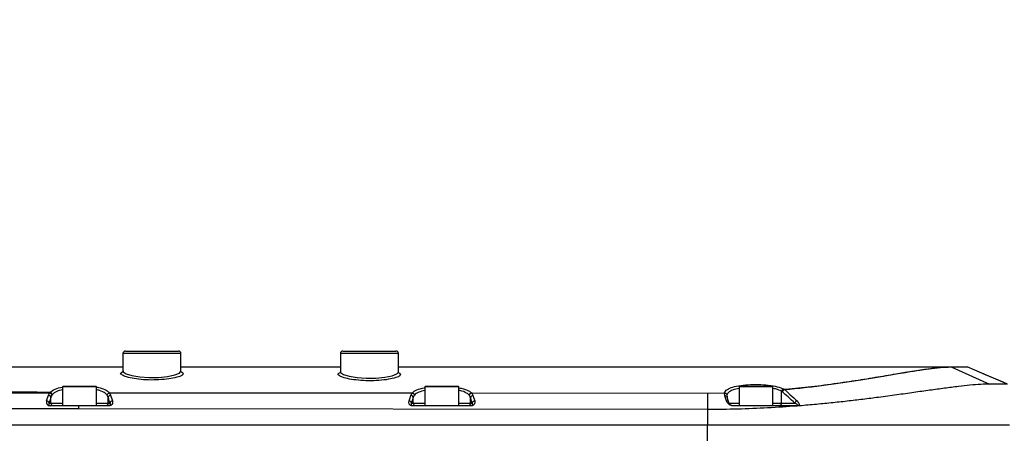
# Model space of a CAD drawing. Units: millimetres. Extents: x 47110 to 57224, y 13246 to 20398.
# Drawn here: x 50322 to 50526, y 15606 to 15691 of the extents above; entities that cross this region are included whole.
import ezdxf

# ---------------------------------------------------------------- set-up
doc = ezdxf.new("R2010")
doc.units = ezdxf.units.MM
doc.header["$LTSCALE"] = 120
doc.header["$PDSIZE"] = -1
doc.layers.add('2细线层', color=4, linetype='Continuous')
doc.styles.add('宋体', font='txt', dxfattribs={"width": 0.71})
doc.dimstyles.new('TH_GBDIM', dxfattribs={"dimscale": 12, "dimtxt": 4, "dimasz": 2.5, "dimexe": 2, "dimexo": 0, "dimgap": 1.5, "dimtad": 1, "dimtoh": 1, "dimdec": 1, "dimdsep": 46, "dimtxsty": '宋体', "dimcen": 2.5, "dimclrd": 130, "dimclre": 130, "dimclrt": 3, "dimadec": 0, "dimazin": 2, "dimtfac": 0.714286, "dimtdec": 1, "dimtmove": 0, "dimatfit": 3, "dimfxl": 1, "dimtzin": 0, "dimlwd": -1, "dimlwe": -1, "dimarcsym": 0})

# ---------------------------------------------------------------- blocks, each defined once
blk = doc.blocks.new('*D82')
at = {"layer": '2细线层', "color": 130}
blk.add_arc((49744.5, 15531.89), 493.18, 3.4858, 166.5142, dxfattribs=at)
for points in [[(49260.02, 15647.92), (49269.81, 15645.89), (49258.81, 15617.53)], [(50231.77, 15561.73), (50241.76, 15562.03), (50237.68, 15531.89)]]:
    blk.add_solid(points, dxfattribs=at)
at = {"layer": 'Defpoints', "color": 0}
for p in [(50015.5, 15943.94), (48345.9, 15778.5), (48324.37, 15531.89), (49744.5, 15531.89), (51163.84, 15531.89)]:
    blk.add_point(p, dxfattribs=at)
at = {"layer": '2细线层', "color": 3, "insert": (49786.59, 16069.18), "char_height": 48, "attachment_point": 5, "rotation": 355.52, "style": '宋体'}
blk.add_mtext('J1 170%%d', dxfattribs=at)

msp = doc.modelspace()

# ---------------------------------------------------------------- linework, layer by layer
at = {"lineweight": 25}
for p, q in [((50343.1, 15622.17), (50343.1, 15618.54)), ((50355.1, 15622.17), (50343.1, 15622.17)), ((50343.6, 15622.67), (50354.6, 15622.67)), ((50355.1, 15618.49), (50355.1, 15622.17)), ((50388.1, 15622.17), (50388.1, 15618.36)), ((50400.1, 15622.17), (50388.1, 15622.17)), ((50388.6, 15622.67), (50399.6, 15622.67)), ((50400.1, 15618.32), (50400.1, 15622.17)), ((50514.45, 15619.37), (50515.82, 15619.37)), ((50515.82, 15619.37), (50514.65, 15619.33)), ((50514.65, 15619.33), (50522.46, 15615.82)), ((50515.82, 15619.37), (50517.81, 15619.37)), ((50517.82, 15619.37), (50517.81, 15619.37)), ((50519.39, 15618.69), (50517.82, 15619.37)), ((50342.76, 15618.23), (50343.06, 15618.4)), ((50355.6, 15617.98), (50355.32, 15617.68)), ((50355.43, 15618.14), (50355.6, 15617.98)), ((50387.77, 15618.06), (50388.07, 15618.23)), ((50400.6, 15617.81), (50400.32, 15617.51)), ((50400.42, 15617.98), (50400.6, 15617.81)), ((50526.17, 15615.82), (50519.39, 15618.69)), ((50519.39, 15618.69), (50519.39, 15618.69)), ((50330.6, 15615.27), (50330.6, 15611.37)), ((50337.6, 15615.27), (50330.6, 15615.27)), ((50330.7, 15615.37), (50337.5, 15615.37)), ((50337.6, 15611.37), (50337.6, 15615.27)), ((50405.6, 15615.27), (50405.6, 15611.37)), ((50412.6, 15615.27), (50405.6, 15615.27)), ((50405.7, 15615.37), (50412.5, 15615.37)), ((50412.6, 15611.37), (50412.6, 15615.27)), ((50470.6, 15615.27), (50470.6, 15611.37)), ((50477.6, 15615.27), (50470.6, 15615.27)), ((50470.7, 15615.37), (50477.5, 15615.37)), ((50477.6, 15611.37), (50477.6, 15615.27)), ((50479.84, 15614.81), (50480.06, 15614.7)), ((50480.24, 15614.69), (50480.08, 15614.67)), ((50526.16, 15615.82), (50522.46, 15615.82)), ((50255.32, 15614.01), (50327.89, 15614.01)), ((50327.3, 15612.33), (50327.67, 15613.53)), ((50328.16, 15613.07), (50327.8, 15611.87)), ((50327.9, 15614.01), (50327.89, 15614.01)), ((50328.16, 15611.87), (50328.16, 15613.07)), ((50340.05, 15613.07), (50339.83, 15613.55)), ((50340.05, 15611.87), (50340.05, 15613.07)), ((50340.3, 15614.01), (50340.54, 15613.53)), ((50340.31, 15614.01), (50340.3, 15614.01)), ((50340.31, 15614.01), (50402.92, 15614)), ((50340.54, 15613.53), (50340.91, 15612.33)), ((50402.67, 15613.47), (50402.93, 15613.99)), ((50403.16, 15613.02), (50402.81, 15611.87)), ((50403.4, 15613.53), (50403.16, 15613.02)), ((50403.16, 15611.87), (50403.16, 15613.02)), ((50415.05, 15613), (50414.8, 15613.52)), ((50415.39, 15611.87), (50415.05, 15613)), ((50415.05, 15611.87), (50415.05, 15613)), ((50415.29, 15613.99), (50415.27, 15613.98)), ((50415.27, 15613.98), (50415.54, 15613.46)), ((50415.29, 15613.99), (50464.11, 15613.95)), ((50415.54, 15613.46), (50415.89, 15612.33)), ((50464.11, 15613.95), (50464.1, 15610.56)), ((50464.11, 15613.95), (50467.61, 15613.98)), ((50467.61, 15613.98), (50467.96, 15614.55)), ((50467.62, 15613.98), (50467.61, 15613.98)), ((50467.67, 15613.42), (50467.62, 15613.98)), ((50468.12, 15613.38), (50468.15, 15613.1)), ((50479.4, 15611.87), (50479.4, 15614.33)), ((50479.61, 15614.22), (50479.4, 15614.33)), ((50333.87, 15610.67), (50164.1, 15610.67)), ((50327.8, 15611.87), (50328.16, 15611.87)), ((50328.01, 15611.37), (50333.87, 15611.37)), ((50328.01, 15611.37), (50328.01, 15611.33)), ((50333.87, 15611.33), (50328.01, 15611.33)), ((50328.16, 15611.87), (50330.6, 15611.87)), ((50333.87, 15611.37), (50340.2, 15611.37)), ((50333.87, 15611.33), (50333.87, 15610.67)), ((50464.1, 15610.56), (50333.87, 15610.67)), ((50337.6, 15611.87), (50340.05, 15611.87)), ((50340.05, 15611.87), (50340.41, 15611.87)), ((50402.81, 15611.87), (50403.16, 15611.87)), ((50403.02, 15611.37), (50415.18, 15611.37)), ((50403.16, 15611.87), (50405.6, 15611.87)), ((50412.6, 15611.87), (50415.05, 15611.87)), ((50415.05, 15611.87), (50415.39, 15611.87)), ((50468.5, 15611.87), (50470.6, 15611.87)), ((50477.6, 15611.87), (50479.4, 15611.87)), ((50479.4, 15611.87), (50482.14, 15611.87)), ((50464.1, 15610.56), (50464.1, 15607.37)), ((50164.1, 15607.37), (50464.1, 15607.37)), ((50464.1, 15607.37), (50526.6, 15607.37)), ((50464.1, 15597.37), (50464.1, 15607.37))]:
    msp.add_line(p, q, dxfattribs=at)
at = {"lineweight": 25, "flags": 128}
for points in [[(50343.14, 15618.54), (50343.15, 15618.39), (50343.76, 15617.98), (50344.95, 15617.6), (50346.56, 15617.32), (50348.44, 15617.17), (50350.42, 15617.19), (50352.3, 15617.39), (50353.83, 15617.72), (50354.8, 15618.11), (50355.1, 15618.47), (50355.1, 15618.47)], [(50388.14, 15618.36), (50388.15, 15618.22), (50388.75, 15617.81), (50389.94, 15617.44), (50391.55, 15617.16), (50393.43, 15617.02), (50395.42, 15617.04), (50397.3, 15617.23), (50398.83, 15617.55), (50399.79, 15617.94), (50400.1, 15618.3), (50400.1, 15618.3)], [(50526.16, 15615.82), (50525.25, 15616.21), (50521.6, 15617.76), (50519.39, 15618.69)], [(50340.41, 15611.87), (50340.15, 15612.72), (50340.05, 15613.07)], [(50402.32, 15612.33), (50402.44, 15612.74), (50402.67, 15613.47)], [(50468.01, 15612.33), (50467.88, 15612.74), (50467.67, 15613.42)], [(50468.48, 15612.02), (50468.36, 15612.4), (50468.14, 15613.11)], [(50415.18, 15611.33), (50414.18, 15611.33), (50410.18, 15611.33), (50403.02, 15611.33)], [(50468.5, 15611.87), (50468.49, 15611.96), (50468.48, 15612.02)], [(50482.61, 15611.37), (50482.61, 15611.37), (50482.61, 15611.37), (50482.62, 15611.37), (50482.62, 15611.36), (50482.63, 15611.36), (50482.63, 15611.35), (50482.63, 15611.34), (50482.64, 15611.33)]]:
    msp.add_lwpolyline(points, dxfattribs=at)
at = {"lineweight": 25}
for centre, radius, start, end in [((50343.6, 15622.17), 0.5, 90, 180), ((50354.6, 15622.17), 0.5, 0, 90), ((50388.6, 15622.17), 0.5, 90, 180), ((50399.6, 15622.17), 0.5, 0, 90), ((50330.7, 15615.27), 0.1, 90, 180), ((50337.5, 15615.27), 0.1, 0, 90), ((50405.7, 15615.27), 0.1, 90, 180), ((50412.5, 15615.27), 0.1, 0, 90), ((50470.7, 15615.27), 0.1, 90, 180), ((50477.5, 15615.27), 0.1, 0, 90), ((50479.94, 15614.27), 0.546, 100.6984, 174.1234), ((50480.16, 15614.16), 0.547, 100.7613, 174.0038), ((50480.19, 15614.09), 0.587, 100.5037, 167.8336), ((50479.95, 15614.57), 0.163, 36.2651, 49.1484), ((50327.65, 15613.02), 0.511, 6.4021, 88.5526), ((50327.91, 15613.56), 0.544, 7.381, 82.8185), ((50340.55, 15613.01), 0.511, 91.4301, 173.6035), ((50402.65, 15612.96), 0.511, 6.366, 88.4897), ((50415.55, 15612.94), 0.511, 91.3925, 173.6268), ((50467.71, 15612.96), 0.462, 19.2353, 94.5971), ((50327.29, 15611.82), 0.511, 6.3974, 88.5573), ((50328.66, 15611.87), 0.498, 179.7211, 269.716), ((50339.55, 15611.87), 0.498, 270.2839, 0.2771), ((50325.34, 15611.32), 14.86, 0.0231, 0.2001), ((50340.92, 15611.82), 0.511, 91.4329, 173.6023), ((50402.3, 15611.82), 0.511, 6.3645, 88.4946), ((50401.34, 15611.33), 1.68, 359.8576, 1.4139), ((50403.66, 15611.87), 0.498, 179.7229, 269.7161), ((50414.55, 15611.87), 0.498, 270.2839, 0.2771), ((50413.85, 15611.33), 1.33, 359.6943, 1.6533), ((50415.9, 15611.82), 0.511, 91.392, 173.6308), ((50468.04, 15611.87), 0.462, 19.2417, 94.5381), ((50469.2, 15611.33), 0.115, 357.6483, 20.8448), ((50478.93, 15611.85), 0.473, 273.7773, 3.3396), ((50482.71, 15611.75), 0.587, 100.0116, 167.7772)]:
    msp.add_arc(centre, radius, start, end, dxfattribs=at)
for centre, major_axis, ratio, start_param, end_param in [((50334.1, 15613.11), (6.5, 0), 0.460989, 2.837245, 3.001966), ((50334.1, 15613.31), (6.5, 0), 0.36397, 2.802246, 2.843186), ((50334.1, 15612.66), (6, 0), 0.499404, 2.840049, 3.001966), ((50334.1, 15612.84), (6, 0), 0.394301, 2.802246, 2.840049), ((50328.31, 15612.33), (0.899, 0.748), 0.739053, 2.297036, 3.867832), ((50328.31, 15611.87), (0.557, 0.394), 0.552698, 2.234338, 3.805134)]:
    msp.add_ellipse(centre, major_axis=major_axis, ratio=ratio, start_param=start_param, end_param=end_param, dxfattribs=at)
for points, knots in [([(50164.1, 15619.37), (50180.45, 15619.37), (50213.16, 15619.37), (50262.21, 15619.37), (50305.52, 15619.37), (50332.49, 15619.37), (50343.1, 15619.37)], [0, 0, 0, 0, 0.273882, 0.547871, 0.821969, 1, 1, 1, 1]), ([(50355.1, 15619.37), (50356.84, 15619.37), (50367.83, 15619.37), (50378.84, 15619.37), (50388.1, 15619.37)], [0, 0, 0, 0, 0.157488, 1, 1, 1, 1]), ([(50400.1, 15619.37), (50403.96, 15619.37), (50424.94, 15619.37), (50463.06, 15619.37), (50497.32, 15619.37), (50514.45, 15619.37)], [0, 0, 0, 0, 0.101334, 0.550757, 1, 1, 1, 1]), ([(50480.06, 15614.7), (50481.44, 15614.83), (50484.21, 15615.1), (50488.22, 15615.6), (50492.1, 15616.15), (50495.79, 15616.72), (50499.22, 15617.28), (50502.41, 15617.83), (50505.39, 15618.32), (50508.33, 15618.8), (50511.31, 15619.18), (50512.87, 15619.35), (50514.45, 15619.37), (50514.45, 15619.37), (50514.45, 15619.37)], [0, 0, 0, 0, 0.088695, 0.177393, 0.268631, 0.359872, 0.44865, 0.537427, 0.628591, 0.719751, 0.836761, 0.955174, 0.999999, 1, 1, 1, 1]), ([(50514.65, 15619.33), (50514.65, 15619.33), (50514.65, 15619.33), (50513.06, 15619.31), (50511.47, 15619.14), (50508.22, 15618.72), (50504.62, 15618.14), (50500.48, 15617.44), (50495.92, 15616.69), (50490.95, 15615.94), (50485.73, 15615.23), (50482.05, 15614.87), (50480.24, 15614.69)], [0, 0, 0, 0, 0.000001, 0.045734, 0.163857, 0.281988, 0.402161, 0.522697, 0.642879, 0.763536, 0.884185, 1, 1, 1, 1]), ([(50343.03, 15617.67), (50342.89, 15617.75), (50342.58, 15617.92), (50342.52, 15618.11), (50342.72, 15618.2), (50342.76, 15618.23)], [0, 0, 0, 0, 0.3879952, 0.8439366, 1, 1, 1, 1]), ([(50355.32, 15617.68), (50355.31, 15617.66), (50355.18, 15617.51), (50354.28, 15617.22), (50352.66, 15616.88), (50350.58, 15616.68), (50348.38, 15616.65), (50346.28, 15616.81), (50344.53, 15617.1), (50343.37, 15617.42), (50343.11, 15617.61), (50343.03, 15617.67)], [0, 0, 0, 0, 0.020365, 0.155457, 0.290757, 0.423949, 0.553799, 0.68162, 0.810262, 0.941846, 1, 1, 1, 1]), ([(50343.08, 15618.54), (50343.08, 15618.49), (50343.08, 15618.39), (50343.07, 15618.39), (50343.06, 15618.39)], [0, 0, 0, 0, 0.473828, 1, 1, 1, 1]), ([(50355.14, 15618.33), (50355.15, 15618.33), (50355.15, 15618.32), (50355.12, 15618.4), (50355.11, 15618.46)], [0, 0, 0, 0, 0.287589, 1, 1, 1, 1]), ([(50355.13, 15618.37), (50355.16, 15618.37), (50355.41, 15618.31), (50355.42, 15618.22), (50355.43, 15618.14)], [0, 0, 0, 0, 0.091319, 1, 1, 1, 1]), ([(50388.02, 15617.5), (50387.88, 15617.57), (50387.58, 15617.74), (50387.52, 15617.93), (50387.72, 15618.03), (50387.77, 15618.06)], [0, 0, 0, 0, 0.384879, 0.839424, 1, 1, 1, 1]), ([(50400.32, 15617.51), (50400.31, 15617.49), (50400.18, 15617.34), (50399.28, 15617.05), (50397.66, 15616.72), (50395.57, 15616.52), (50393.38, 15616.5), (50391.27, 15616.65), (50389.52, 15616.94), (50388.37, 15617.25), (50388.1, 15617.44), (50388.02, 15617.5)], [0, 0, 0, 0, 0.020744, 0.155713, 0.290716, 0.423602, 0.553318, 0.681151, 0.80976, 0.941136, 1, 1, 1, 1]), ([(50388.08, 15618.36), (50388.08, 15618.31), (50388.08, 15618.21), (50388.07, 15618.21), (50388.06, 15618.21)], [0, 0, 0, 0, 0.484037, 1, 1, 1, 1]), ([(50400.06, 15618.22), (50400.11, 15618.21), (50400.39, 15618.15), (50400.41, 15618.06), (50400.42, 15617.98)], [0, 0, 0, 0, 0.171049, 1, 1, 1, 1]), ([(50400.14, 15618.17), (50400.14, 15618.16), (50400.15, 15618.16), (50400.12, 15618.24), (50400.1, 15618.29)], [0, 0, 0, 0, 0.34567, 1, 1, 1, 1]), ([(50327.97, 15614.1), (50314.01, 15614.32), (50289.07, 15614.71), (50264.13, 15615.02), (50253.15, 15615.16)], [0, 0, 0, 0, 0.560056, 1, 1, 1, 1]), ([(50327.97, 15614.1), (50328.28, 15614.34), (50328.86, 15614.81), (50330.04, 15615.09), (50330.6, 15615.22)], [0, 0, 0, 0, 0.520226, 1, 1, 1, 1]), ([(50330.6, 15614.66), (50330.18, 15614.55), (50329.2, 15614.29), (50328.72, 15613.87), (50328.45, 15613.63)], [0, 0, 0, 0, 0.4282419, 1, 1, 1, 1]), ([(50337.51, 15615.21), (50337.89, 15615.14), (50338.88, 15614.94), (50339.79, 15614.51), (50340.17, 15614.14), (50340.31, 15614.01)], [0, 0, 0, 0, 0.281415, 0.736316, 1, 1, 1, 1]), ([(50402.92, 15614), (50402.92, 15614), (50403.15, 15614.23), (50403.84, 15614.62), (50404.85, 15614.98), (50405.55, 15615.07), (50405.6, 15615.07)], [0, 0, 0, 0, 0.013623, 0.495415, 0.961069, 1, 1, 1, 1]), ([(50412.6, 15615.04), (50412.78, 15615.02), (50413.65, 15614.89), (50414.61, 15614.52), (50415.09, 15614.14), (50415.29, 15613.99)], [0, 0, 0, 0, 0.127971, 0.645418, 1, 1, 1, 1]), ([(50522.46, 15615.82), (50521.87, 15615.81), (50520.67, 15615.79), (50518.49, 15615.61), (50515.99, 15615.33), (50513.21, 15614.97), (50510.13, 15614.55), (50506.83, 15614.08), (50503.29, 15613.58), (50499.73, 15613.1), (50496.29, 15612.66), (50493, 15612.27), (50489.66, 15611.91), (50486.21, 15611.57), (50481.85, 15611.21), (50476.57, 15610.86), (50470.36, 15610.6), (50466.19, 15610.57), (50464.1, 15610.56)], [0, 0, 0, 0, 0.061581, 0.125608, 0.186254, 0.251095, 0.313267, 0.375398, 0.437843, 0.500602, 0.552293, 0.601477, 0.650819, 0.700387, 0.750293, 0.834557, 0.917051, 1, 1, 1, 1]), ([(50467.96, 15614.55), (50468.26, 15614.74), (50468.84, 15615.11), (50470.46, 15615.5), (50472.42, 15615.73), (50474.59, 15615.78), (50476.73, 15615.64), (50478.64, 15615.32), (50479.44, 15614.98), (50479.84, 15614.81)], [0, 0, 0, 0, 0.144885, 0.285837, 0.424984, 0.564653, 0.707271, 0.853608, 1, 1, 1, 1]), ([(50470.6, 15614.94), (50470.17, 15614.84), (50469.21, 15614.61), (50468.34, 15614.11), (50468.18, 15613.7), (50468.11, 15613.51)], [0, 0, 0, 0, 0.307412, 0.673962, 1, 1, 1, 1]), ([(50479.4, 15614.33), (50479.05, 15614.51), (50478.59, 15614.75), (50477.8, 15614.88), (50477.6, 15614.92)], [0, 0, 0, 0, 0.748271, 1, 1, 1, 1]), ([(50480.08, 15614.67), (50480.46, 15614.32), (50481.3, 15613.54), (50482.15, 15612.76), (50482.61, 15612.33)], [0, 0, 0, 0, 0.447207, 1, 1, 1, 1]), ([(50327.9, 15614.01), (50327.96, 15614), (50328.06, 15613.97), (50328.21, 15613.88), (50328.31, 15613.75), (50328.36, 15613.63), (50328.37, 15613.57), (50328.37, 15613.55), (50328.37, 15613.55)], [0, 0, 0, 0, 0.233023, 0.466019, 0.699101, 0.93239, 0.978515, 1, 1, 1, 1]), ([(50339.83, 15613.55), (50339.7, 15613.68), (50339.35, 15614.03), (50338.61, 15614.43), (50337.83, 15614.6), (50337.6, 15614.65)], [0, 0, 0, 0, 0.289774, 0.798042, 1, 1, 1, 1]), ([(50339.83, 15613.55), (50339.83, 15613.55), (50339.83, 15613.57), (50339.84, 15613.64), (50339.89, 15613.75), (50340, 15613.88), (50340.14, 15613.98), (50340.25, 15614), (50340.3, 15614.01)], [0, 0, 0, 0, 0.021059, 0.067427, 0.30077, 0.533915, 0.766949, 1, 1, 1, 1]), ([(50402.93, 15613.99), (50402.93, 15614), (50402.93, 15614), (50402.92, 15614), (50402.92, 15614)], [0, 0, 0, 0, 0.475865, 1, 1, 1, 1]), ([(50402.93, 15613.99), (50402.99, 15613.98), (50403.09, 15613.96), (50403.24, 15613.86), (50403.34, 15613.73), (50403.39, 15613.61), (50403.4, 15613.55), (50403.4, 15613.53), (50403.4, 15613.53)], [0, 0, 0, 0, 0.233938, 0.467829, 0.701914, 0.936349, 0.981318, 1, 1, 1, 1]), ([(50405.6, 15614.53), (50405.15, 15614.41), (50404.17, 15614.15), (50403.61, 15613.76), (50403.4, 15613.53), (50403.4, 15613.53)], [0, 0, 0, 0, 0.4650293, 0.9919704, 1, 1, 1, 1]), ([(50414.8, 15613.52), (50414.62, 15613.67), (50414.17, 15614.04), (50413.38, 15614.39), (50412.67, 15614.5), (50412.6, 15614.52)], [0, 0, 0, 0, 0.3787443, 0.9410765, 1, 1, 1, 1]), ([(50414.8, 15613.52), (50414.8, 15613.52), (50414.8, 15613.54), (50414.82, 15613.61), (50414.86, 15613.72), (50414.97, 15613.85), (50415.11, 15613.95), (50415.22, 15613.97), (50415.27, 15613.98)], [0, 0, 0, 0, 0.018381, 0.064686, 0.298889, 0.532717, 0.766348, 1, 1, 1, 1]), ([(50467.62, 15613.98), (50467.67, 15613.97), (50467.78, 15613.96), (50467.93, 15613.88), (50468.04, 15613.75), (50468.1, 15613.63), (50468.11, 15613.55), (50468.11, 15613.52), (50468.11, 15613.51)], [0, 0, 0, 0, 0.218021, 0.435968, 0.654161, 0.872744, 0.983918, 1, 1, 1, 1]), ([(50482.14, 15611.87), (50481.68, 15612.31), (50480.83, 15613.09), (50479.99, 15613.87), (50479.61, 15614.22)], [0, 0, 0, 0, 0.552795, 1, 1, 1, 1]), ([(50333.87, 15611.37), (50333.87, 15611.37), (50333.87, 15611.37), (50333.87, 15611.34), (50333.87, 15611.33)], [0, 0, 0, 0, 0.500055, 1, 1, 1, 1]), ([(50340.2, 15611.33), (50339.87, 15611.33), (50338.2, 15611.33), (50336.09, 15611.33), (50334.32, 15611.33), (50333.87, 15611.33)], [0, 0, 0, 0, 0.158053, 0.790263, 1, 1, 1, 1]), ([(50340.91, 15612.33), (50340.93, 15612.2), (50340.98, 15611.96), (50340.88, 15611.65), (50340.67, 15611.45), (50340.5, 15611.37), (50340.34, 15611.33), (50340.25, 15611.33), (50340.2, 15611.33)], [0, 0, 0, 0, 0.330231, 0.659699, 0.810558, 0.894066, 0.946955, 1, 1, 1, 1]), ([(50340.2, 15611.37), (50340.21, 15611.37), (50340.24, 15611.37), (50340.28, 15611.38), (50340.31, 15611.38), (50340.36, 15611.4), (50340.43, 15611.44), (50340.5, 15611.54), (50340.5, 15611.69), (50340.44, 15611.81), (50340.41, 15611.87)], [0, 0, 0, 0, 0.016877, 0.031917, 0.051524, 0.067687, 0.136531, 0.283115, 0.635428, 1, 1, 1, 1]), ([(50403.02, 15611.33), (50402.99, 15611.33), (50402.9, 15611.33), (50402.76, 15611.36), (50402.55, 15611.44), (50402.41, 15611.59), (50402.24, 15611.89), (50402.28, 15612.14), (50402.32, 15612.33)], [0, 0, 0, 0, 0.0346817, 0.0989296, 0.1625977, 0.357291, 0.4988275, 1, 1, 1, 1]), ([(50402.81, 15611.87), (50402.77, 15611.78), (50402.71, 15611.66), (50402.75, 15611.51), (50402.79, 15611.44), (50402.88, 15611.39), (50402.93, 15611.38), (50402.97, 15611.38), (50403, 15611.37), (50403.02, 15611.37), (50403.02, 15611.37)], [0, 0, 0, 0, 0.550414, 0.699374, 0.887191, 0.937523, 0.958631, 0.979306, 0.996117, 1, 1, 1, 1]), ([(50415.89, 15612.33), (50415.91, 15612.2), (50415.96, 15611.96), (50415.86, 15611.65), (50415.65, 15611.45), (50415.48, 15611.37), (50415.33, 15611.33), (50415.23, 15611.33), (50415.18, 15611.33)], [0, 0, 0, 0, 0.329479, 0.660107, 0.811117, 0.89452, 0.947182, 1, 1, 1, 1]), ([(50415.18, 15611.37), (50415.19, 15611.37), (50415.22, 15611.37), (50415.26, 15611.38), (50415.29, 15611.38), (50415.34, 15611.4), (50415.41, 15611.44), (50415.48, 15611.54), (50415.48, 15611.69), (50415.42, 15611.81), (50415.39, 15611.87)], [0, 0, 0, 0, 0.016762, 0.031754, 0.051198, 0.0674, 0.136187, 0.282955, 0.636431, 1, 1, 1, 1]), ([(50469.32, 15611.33), (50469.26, 15611.33), (50469.14, 15611.34), (50468.87, 15611.41), (50468.62, 15611.54), (50468.22, 15611.85), (50468.1, 15612.12), (50468.01, 15612.33)], [0, 0, 0, 0, 0.059442, 0.126155, 0.320701, 0.472431, 1, 1, 1, 1]), ([(50468.5, 15611.87), (50468.57, 15611.77), (50468.67, 15611.64), (50468.92, 15611.48), (50469.06, 15611.42), (50469.2, 15611.38), (50469.27, 15611.37), (50469.3, 15611.37), (50469.31, 15611.37)], [0, 0, 0, 0, 0.566852, 0.723692, 0.909135, 0.961654, 0.984968, 1, 1, 1, 1]), ([(50469.31, 15611.37), (50471.53, 15611.37), (50475.98, 15611.37), (50480.4, 15611.37), (50482.61, 15611.37)], [0, 0, 0, 0, 0.499342, 1, 1, 1, 1]), ([(50482.64, 15611.33), (50482.31, 15611.33), (50480.66, 15611.33), (50476.23, 15611.33), (50472.11, 15611.33), (50469.32, 15611.33)], [0, 0, 0, 0, 0.074786, 0.373966, 1, 1, 1, 1]), ([(50482.61, 15611.37), (50482.62, 15611.37), (50482.65, 15611.37), (50482.68, 15611.38), (50482.71, 15611.38), (50482.74, 15611.39), (50482.75, 15611.41), (50482.77, 15611.43), (50482.76, 15611.5), (50482.58, 15611.65), (50482.33, 15611.78), (50482.14, 15611.87)], [0, 0, 0, 0, 0.019525, 0.033724, 0.050666, 0.066433, 0.0879, 0.114283, 0.207486, 0.423687, 1, 1, 1, 1]), ([(50482.61, 15612.33), (50482.79, 15612.14), (50483.04, 15611.87), (50483.08, 15611.56), (50483, 15611.43), (50482.9, 15611.37), (50482.78, 15611.33), (50482.68, 15611.33), (50482.64, 15611.33)], [0, 0, 0, 0, 0.5184762, 0.7271186, 0.83003, 0.8943834, 0.9472414, 1, 1, 1, 1])]:
    msp.add_open_spline(points, degree=3, knots=knots, dxfattribs=at)

# ---------------------------------------------------------------- dimensions: what is measured, and where the dimension line sits
at = {"layer": '2细线层'}
dim = msp.add_angular_dim_2l(base=(50015.5, 15943.94), line1=((49744.5, 15531.89), (48345.9, 15778.5)), line2=((51163.84, 15531.89), (48324.37, 15531.89)), text='J1 <>', dimstyle='TH_GBDIM', override={"dimtxsty": '宋体'}, dxfattribs=at)
dim.commit()
dim.dimension.update_dxf_attribs({"geometry": '*D82', "text_midpoint": (49783.02, 16023.57), "dimtype": 162})

doc.saveas('drawing.dxf')
